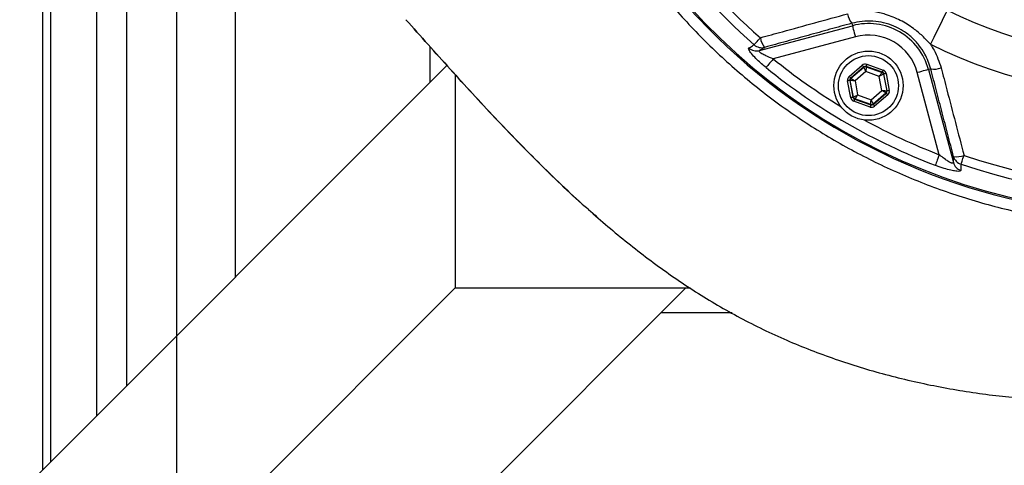
# Model space of a CAD drawing. Extents: x 0 to 9200, y 0 to 5940.
# Drawn here: x 7254 to 7510, y 1056 to 1172 of the extents above; entities that cross this region are included whole.
import ezdxf

# ---------------------------------------------------------------- set-up
doc = ezdxf.new("R2010")
doc.units = 0
doc.header["$LTSCALE"] = 5
doc.layers.get('0').update_dxf_attribs({"linetype": 'CONTINUOUS'})
doc.layers.get('DEFPOINTS').update_dxf_attribs({"linetype": 'CONTINUOUS'})
doc.styles.add('ISO', font='GENISO.SHX')
doc.dimstyles.new('GEN-ISO', dxfattribs={"dimtxt": 50, "dimasz": 50, "dimexe": 40, "dimexo": 1, "dimgap": 30, "dimtad": 0, "dimtih": 1, "dimtoh": 1, "dimdec": 1, "dimtxsty": 'ISO', "dimcen": 2, "dimclrd": 256, "dimclre": 256, "dimclrt": 2, "dimazin": 3, "dimtp": 0.1, "dimtm": 0.1, "dimtfac": 0.05, "dimtdec": 1, "dimtix": 1, "dimtmove": 0, "dimatfit": 3, "dimtolj": 1})

# ---------------------------------------------------------------- blocks, each defined once
blk = doc.blocks.new('*D40')
at = {"color": 3}
for p, q in [((7294.75, 1283.28), (7294.75, 838.17)), ((7549.75, 993.54), (7549.75, 838.17)), ((7329.75, 863.17), (7514.75, 863.17))]:
    blk.add_line(p, q, dxfattribs=at)
for points in [[(7329.75, 869), (7329.75, 857.33), (7294.75, 863.17)], [(7514.75, 869), (7514.75, 857.33), (7549.75, 863.17)]]:
    blk.add_solid(points, dxfattribs=at)
at = {"layer": 'DEFPOINTS', "color": 0}
for p in [(7294.75, 1284.28), (7549.75, 994.54), (7549.75, 863.17)]:
    blk.add_point(p, dxfattribs=at)
at = {"color": 2, "insert": (7422.25, 918.18), "char_height": 50, "attachment_point": 5, "style": 'ISO'}
blk.add_mtext('\\A1;10', dxfattribs=at)

msp = doc.modelspace()

# ---------------------------------------------------------------- linework, layer by layer
at = {"color": 7, "linetype": 'CONTINUOUS'}
for p, q in [((7260.01, 1054.54), (7260.01, 1514.02)), ((7262.07, 1056.6), (7262.07, 1511.96)), ((7310.01, 1221.46), (7310.01, 1104.54)), ((7274.09, 1068.63), (7274.09, 1174.57)), ((7281.84, 1076.37), (7281.84, 1174.28)), ((7470.4, 1170.59), (7470.57, 1169.98)), ((7446.38, 1163.5), (7470.57, 1169.98)), ((7471.34, 1167.08), (7449.99, 1161.36)), ((7360.76, 1155.3), (7360.76, 1164.49)), ((7254.01, 1048.54), (7365.11, 1159.64)), ((7469.73, 1156.78), (7473.14, 1159.71)), ((7473.53, 1159.25), (7470.12, 1156.33)), ((7470.2, 1156.3), (7473.55, 1159.17)), ((7474.07, 1158.03), (7471.25, 1155.61)), ((7473.55, 1159.17), (7473.53, 1159.25)), ((7477.57, 1156.79), (7474.07, 1158.03)), ((7478.36, 1157.87), (7474.12, 1159.36)), ((7474.12, 1159.36), (7474.14, 1159.28)), ((7474.14, 1159.28), (7478.29, 1157.81)), ((7474.32, 1159.93), (7478.56, 1158.43)), ((7478.29, 1157.81), (7478.36, 1157.87)), ((7479.34, 1157.52), (7480.16, 1153.11)), ((7493.17, 1136.43), (7487.45, 1157.78)), ((7490.96, 1158.72), (7490.35, 1158.56)), ((7490.35, 1158.56), (7496.83, 1134.37)), ((7367.25, 1157.29), (7367.25, 1101.78)), ((7470.16, 1151.24), (7469.33, 1155.65)), ((7470, 1155.73), (7469.92, 1155.76)), ((7469.92, 1155.76), (7470.75, 1151.35)), ((7470.81, 1151.4), (7470, 1155.73)), ((7470.12, 1156.33), (7470.2, 1156.3)), ((7471.25, 1155.61), (7471.93, 1151.96)), ((7478.25, 1153.14), (7477.57, 1156.79)), ((7478.75, 1157.41), (7478.68, 1157.36)), ((7478.68, 1157.36), (7479.49, 1153.02)), ((7479.57, 1153), (7478.75, 1157.41)), ((7475.43, 1150.73), (7478.25, 1153.14)), ((7479.29, 1152.46), (7475.95, 1149.59)), ((7475.96, 1149.51), (7479.37, 1152.43)), ((7479.37, 1152.43), (7479.29, 1152.46)), ((7479.49, 1153.02), (7479.57, 1153)), ((7470.75, 1151.35), (7470.81, 1151.4)), ((7475.17, 1148.83), (7470.94, 1150.33)), ((7471.2, 1150.95), (7471.14, 1150.89)), ((7471.14, 1150.89), (7475.37, 1149.4)), ((7475.36, 1149.48), (7471.2, 1150.95)), ((7471.93, 1151.96), (7475.43, 1150.73)), ((7479.76, 1151.97), (7476.35, 1149.05)), ((7475.37, 1149.4), (7475.36, 1149.48)), ((7475.95, 1149.59), (7475.96, 1149.51)), ((7254.01, 988.54), (7367.25, 1101.78)), ((7314.01, 988.54), (7427.25, 1101.78)), ((7367.25, 1101.78), (7428.5, 1101.78)), ((7439.27, 1095.3), (7420.76, 1095.3))]:
    msp.add_line(p, q, dxfattribs=at)
for points in [[(7495.24, 1174.01), (7495.13, 1173.78), (7494.87, 1173.24), (7494.46, 1172.43), (7493.93, 1171.35), (7493.28, 1170.04), (7492.54, 1168.54), (7491.72, 1166.88), (7490.86, 1165.13)], [(7470.57, 1169.98), (7470.59, 1169.9), (7470.64, 1169.72), (7470.71, 1169.44), (7470.81, 1169.08), (7470.92, 1168.65), (7471.06, 1168.16), (7471.2, 1167.63), (7471.34, 1167.08)], [(7445.02, 1165.01), (7445.1, 1165.1), (7445.22, 1165.23), (7445.38, 1165.41), (7445.57, 1165.64), (7445.8, 1165.9), (7446.06, 1166.19), (7446.34, 1166.51), (7446.63, 1166.84)], [(7449.99, 1161.36), (7449.66, 1160.96), (7449.34, 1160.56), (7449.04, 1160.2), (7448.77, 1159.86), (7448.54, 1159.58), (7448.35, 1159.34), (7448.21, 1159.17), (7448.13, 1159.07)], [(7473.53, 1159.25), (7473.52, 1159.26), (7473.5, 1159.29), (7473.46, 1159.33), (7473.42, 1159.39), (7473.36, 1159.45), (7473.29, 1159.53), (7473.22, 1159.62), (7473.14, 1159.71)], [(7474.07, 1158.03), (7473.97, 1158.25), (7473.87, 1158.46), (7473.78, 1158.65), (7473.7, 1158.83), (7473.64, 1158.97), (7473.59, 1159.07), (7473.56, 1159.14), (7473.55, 1159.17)], [(7474.14, 1159.28), (7474.14, 1159.25), (7474.13, 1159.18), (7474.12, 1159.06), (7474.12, 1158.9), (7474.11, 1158.72), (7474.09, 1158.5), (7474.08, 1158.27), (7474.07, 1158.03)], [(7474.32, 1159.93), (7474.28, 1159.82), (7474.25, 1159.71), (7474.21, 1159.61), (7474.18, 1159.53), (7474.16, 1159.46), (7474.14, 1159.41), (7474.13, 1159.37), (7474.12, 1159.36)], [(7477.57, 1156.79), (7477.71, 1156.99), (7477.84, 1157.18), (7477.97, 1157.35), (7478.08, 1157.51), (7478.17, 1157.63), (7478.23, 1157.73), (7478.28, 1157.79), (7478.29, 1157.81)], [(7478.56, 1158.43), (7478.52, 1158.32), (7478.48, 1158.22), (7478.45, 1158.12), (7478.42, 1158.04), (7478.39, 1157.97), (7478.37, 1157.91), (7478.36, 1157.88), (7478.36, 1157.87)], [(7479.34, 1157.52), (7479.22, 1157.5), (7479.11, 1157.48), (7479.01, 1157.46), (7478.92, 1157.44), (7478.85, 1157.43), (7478.8, 1157.42), (7478.76, 1157.41), (7478.75, 1157.41)], [(7490.35, 1158.56), (7490.27, 1158.54), (7490.08, 1158.49), (7489.81, 1158.41), (7489.45, 1158.32), (7489.01, 1158.2), (7488.53, 1158.07), (7488, 1157.93), (7487.45, 1157.78)], [(7469.92, 1155.76), (7469.91, 1155.76), (7469.87, 1155.75), (7469.82, 1155.74), (7469.75, 1155.73), (7469.66, 1155.71), (7469.56, 1155.69), (7469.45, 1155.67), (7469.33, 1155.65)], [(7470.12, 1156.33), (7470.11, 1156.34), (7470.09, 1156.36), (7470.05, 1156.41), (7470, 1156.46), (7469.95, 1156.53), (7469.88, 1156.61), (7469.81, 1156.7), (7469.73, 1156.78)], [(7471.25, 1155.61), (7471.01, 1155.64), (7470.77, 1155.66), (7470.56, 1155.68), (7470.37, 1155.7), (7470.22, 1155.71), (7470.1, 1155.72), (7470.03, 1155.73), (7470, 1155.73)], [(7470.2, 1156.3), (7470.22, 1156.28), (7470.29, 1156.24), (7470.38, 1156.18), (7470.51, 1156.09), (7470.67, 1155.99), (7470.85, 1155.87), (7471.04, 1155.75), (7471.25, 1155.61)], [(7478.68, 1157.36), (7478.66, 1157.34), (7478.59, 1157.31), (7478.49, 1157.26), (7478.35, 1157.19), (7478.18, 1157.1), (7477.99, 1157.01), (7477.78, 1156.9), (7477.57, 1156.79)], [(7478.25, 1153.14), (7478.49, 1153.12), (7478.72, 1153.1), (7478.93, 1153.08), (7479.12, 1153.06), (7479.28, 1153.05), (7479.39, 1153.03), (7479.47, 1153.03), (7479.49, 1153.02)], [(7479.29, 1152.46), (7479.27, 1152.47), (7479.21, 1152.51), (7479.11, 1152.58), (7478.98, 1152.66), (7478.82, 1152.77), (7478.64, 1152.88), (7478.45, 1153.01), (7478.25, 1153.14)], [(7479.76, 1151.97), (7479.69, 1152.06), (7479.62, 1152.15), (7479.55, 1152.23), (7479.49, 1152.29), (7479.44, 1152.35), (7479.41, 1152.39), (7479.38, 1152.42), (7479.37, 1152.43)], [(7480.16, 1153.11), (7480.05, 1153.09), (7479.94, 1153.06), (7479.84, 1153.05), (7479.75, 1153.03), (7479.68, 1153.02), (7479.62, 1153.01), (7479.59, 1153), (7479.57, 1153)], [(7470.75, 1151.35), (7470.73, 1151.34), (7470.7, 1151.34), (7470.64, 1151.33), (7470.57, 1151.31), (7470.48, 1151.3), (7470.38, 1151.28), (7470.27, 1151.26), (7470.16, 1151.24)], [(7470.81, 1151.4), (7470.84, 1151.41), (7470.9, 1151.45), (7471.01, 1151.5), (7471.14, 1151.57), (7471.31, 1151.65), (7471.5, 1151.75), (7471.71, 1151.85), (7471.93, 1151.96)], [(7471.14, 1150.89), (7471.13, 1150.88), (7471.12, 1150.85), (7471.1, 1150.79), (7471.08, 1150.72), (7471.05, 1150.64), (7471.01, 1150.54), (7470.98, 1150.43), (7470.94, 1150.33)], [(7471.93, 1151.96), (7471.79, 1151.77), (7471.65, 1151.58), (7471.53, 1151.4), (7471.42, 1151.25), (7471.33, 1151.12), (7471.26, 1151.03), (7471.22, 1150.97), (7471.2, 1150.95)], [(7475.36, 1149.48), (7475.36, 1149.51), (7475.36, 1149.58), (7475.37, 1149.7), (7475.38, 1149.85), (7475.39, 1150.04), (7475.4, 1150.26), (7475.42, 1150.49), (7475.43, 1150.73)], [(7475.43, 1150.73), (7475.53, 1150.51), (7475.63, 1150.3), (7475.71, 1150.1), (7475.79, 1149.93), (7475.86, 1149.79), (7475.91, 1149.68), (7475.94, 1149.62), (7475.95, 1149.59)], [(7475.37, 1149.4), (7475.37, 1149.39), (7475.36, 1149.35), (7475.34, 1149.3), (7475.31, 1149.23), (7475.28, 1149.14), (7475.25, 1149.05), (7475.21, 1148.94), (7475.17, 1148.83)], [(7476.35, 1149.05), (7476.28, 1149.14), (7476.21, 1149.23), (7476.14, 1149.3), (7476.08, 1149.37), (7476.03, 1149.43), (7475.99, 1149.47), (7475.97, 1149.5), (7475.96, 1149.51)], [(7493.17, 1136.43), (7492.99, 1135.94), (7492.81, 1135.47), (7492.64, 1135.03), (7492.49, 1134.63), (7492.35, 1134.28), (7492.25, 1134), (7492.17, 1133.79), (7492.12, 1133.67)], [(7498.82, 1133.95), (7498.85, 1134.06), (7498.91, 1134.23), (7498.99, 1134.46), (7499.08, 1134.74), (7499.19, 1135.07), (7499.32, 1135.44), (7499.45, 1135.84), (7499.6, 1136.26)]]:
    msp.add_lwpolyline(points, dxfattribs=at)
for radius in [9, 7.8]:
    msp.add_circle((7474.75, 1154.38), radius, dxfattribs=at)
for centre, radius, start, end in [((7549.75, 1284.28), 163.81, 199.4809, 358.3329), ((7549.75, 1284.28), 132.91, 243.6992, 356.3008), ((7549.75, 1284.28), 123.01, 243.6992, 356.3008), ((7549.75, 1284.28), 158.72, 251.2837, 348.7163), ((7549.75, 1284.28), 156.29, 251.2837, 348.7163), ((7549.75, 1284.28), 163.47, 199.5505, 264.4587), ((7549.75, 1284.28), 158.72, 200.5878, 228.7163), ((7549.75, 1284.28), 156.29, 201.1406, 228.7163), ((7474.93, 1174.04), 5.69, 189.8994, 217.3317), ((7474.75, 1154.38), 16.15, 15, 105), ((7452.01, 1167.74), 5.46, 189.5497, 218.641), ((7474.75, 1154.38), 13.15, 15, 105), ((7445.64, 1166.38), 2.98, 227.8007, 284.2547), ((7447.02, 1167.22), 2.98, 227.9682, 284.2554), ((7549.75, 1284.28), 158.31, 230.938, 238.7139), ((7549.75, 1284.28), 161.26, 230.938, 249.062), ((7473.94, 1158.71), 0.6, 70.595, 130.574), ((7478.09, 1157.25), 0.6, 10.5934, 70.5743), ((7491.68, 1164.36), 5.69, 262.6673, 290.1012), ((7470.59, 1155.84), 0.6, 130.5939, 190.5725), ((7478.9, 1152.91), 0.6, 310.5951, 10.5714), ((7471.4, 1151.51), 0.6, 190.5951, 250.5726), ((7475.56, 1150.05), 0.6, 250.5947, 310.5741), ((7549.75, 1284.28), 158.31, 241.2861, 249.062), ((7497.69, 1141.37), 5.46, 261.3583, 290.4508), ((7499.73, 1136.78), 2.98, 195.7446, 252.0316), ((7499.69, 1135.18), 2.98, 195.7455, 252.1993)]:
    msp.add_arc(centre, radius, start, end, dxfattribs=at)
for centre, major_axis, ratio, start_param, end_param in [((7473.92, 1158.79), (0.22, -1.18), 0.999797, 2.618082, 3.665103), ((7473.92, 1158.79), (-0.11, 0.59), 0.999391, 5.759674, 6.806696), ((7478.16, 1157.3), (0.456, 0.391), 0.999391, 5.759674, 6.806696), ((7478.16, 1157.3), (-0.912, -0.781), 0.999797, 2.618082, 3.665103), ((7470.51, 1155.87), (1.13, -0.4), 0.999797, 2.618082, 3.665103), ((7470.51, 1155.87), (0.566, -0.2), 0.999391, 2.618082, 3.665103), ((7478.98, 1152.89), (0.566, -0.2), 0.999391, 5.759674, 6.806696), ((7478.98, 1152.89), (-1.13, 0.4), 0.999797, 2.618082, 3.665103), ((7471.34, 1151.46), (0.912, 0.781), 0.999797, 2.618082, 3.665103), ((7471.34, 1151.46), (0.456, 0.391), 0.999391, 2.618082, 3.665103), ((7475.57, 1149.96), (-0.22, 1.18), 0.999797, 2.618082, 3.665103), ((7475.57, 1149.96), (-0.11, 0.59), 0.999391, 2.618082, 3.665103)]:
    msp.add_ellipse(centre, major_axis=major_axis, ratio=ratio, start_param=start_param, end_param=end_param, dxfattribs=at)
for points, knots in [([(7405.36, 1200.92), (7407.78, 1196.96), (7412.6, 1189.05), (7421.06, 1178), (7430.32, 1167.67), (7440.42, 1158.15), (7451.27, 1149.51), (7462.79, 1141.81), (7474.89, 1135.1), (7487.56, 1129.38), (7500.76, 1124.72), (7514.38, 1121.17), (7528.26, 1118.76), (7542.27, 1117.53), (7556.33, 1117.5), (7570.37, 1118.66), (7584.26, 1120.98), (7597.89, 1124.45), (7611.17, 1129.08), (7624.03, 1134.82), (7636.38, 1141.6), (7648.1, 1149.39), (7659.1, 1158.16), (7669.35, 1167.84), (7678.76, 1178.33), (7687.24, 1189.56), (7694.73, 1201.48), (7701.19, 1214), (7706.6, 1227.01), (7710.89, 1240.42), (7714.01, 1254.15), (7715.97, 1268.11), (7716.77, 1282.18), (7716.38, 1296.25), (7714.79, 1310.25), (7712.02, 1324.08), (7708.12, 1337.63), (7703.1, 1350.8), (7696.96, 1363.49), (7689.78, 1375.63), (7681.61, 1387.14), (7672.51, 1397.92), (7662.52, 1407.88), (7651.71, 1416.98), (7640.19, 1425.15), (7628.58, 1432.01), (7616.99, 1437.64), (7605.58, 1442.19), (7593.88, 1445.92), (7582.05, 1448.81), (7573, 1450.38), (7566.8, 1451.15), (7563.46, 1451.51), (7559.72, 1451.88), (7555.95, 1452.21), (7552.98, 1452.46), (7550.97, 1452.64), (7549.88, 1452.76), (7549.21, 1452.87), (7548.93, 1452.98), (7549.05, 1453.1), (7549.57, 1453.21), (7550.5, 1453.33), (7551.41, 1453.4), (7551.87, 1453.43)], [0, 0, 0, 0, 0.01932, 0.03864, 0.057901, 0.077162, 0.096423, 0.115684, 0.134878, 0.154072, 0.173577, 0.193152, 0.212726, 0.232231, 0.251736, 0.27131, 0.290885, 0.31039, 0.329899, 0.349477, 0.369056, 0.388565, 0.408084, 0.427674, 0.447263, 0.466783, 0.486304, 0.505896, 0.525487, 0.545009, 0.564534, 0.584129, 0.603724, 0.62325, 0.642795, 0.662411, 0.682026, 0.701572, 0.72114, 0.740778, 0.760416, 0.779984, 0.799586, 0.819258, 0.838929, 0.858531, 0.875604, 0.89276, 0.90993, 0.927054, 0.944099, 0.949, 0.953901, 0.958769, 0.96623, 0.973719, 0.977344, 0.980964, 0.983967, 0.986966, 0.989975, 0.992985, 0.99649, 1, 1, 1, 1]), ([(7354.46, 1171.54), (7358.29, 1167.24), (7365.94, 1158.66), (7377.55, 1145.99), (7389.44, 1133.73), (7400.95, 1122.86), (7412.07, 1113.41), (7422.77, 1105.33), (7433.98, 1098.01), (7445.77, 1091.57), (7458.12, 1086.09), (7470.94, 1081.52), (7484.14, 1077.87), (7497.61, 1075.13), (7511.26, 1073.28), (7526.11, 1072.23), (7542.05, 1072.21), (7558.92, 1073.49), (7575.48, 1076.02), (7590.63, 1079.53), (7604.43, 1083.76), (7617, 1088.5), (7629.38, 1094.11), (7641.57, 1100.65), (7653.53, 1108.19), (7665.15, 1116.75), (7676.24, 1126.23), (7686.59, 1136.47), (7696, 1147.19), (7703.89, 1157.56), (7710.37, 1167.25), (7715.59, 1176.03), (7719.98, 1184.34), (7723.59, 1192.02), (7726.52, 1198.98), (7729.01, 1205.53), (7731.08, 1211.59), (7732.78, 1217.13), (7734.07, 1221.76), (7735.05, 1225.57), (7735.84, 1228.83), (7736.45, 1231.56), (7736.94, 1233.82), (7737.29, 1235.51), (7737.59, 1236.96), (7737.88, 1238.42), (7738.23, 1240.34), (7738.59, 1242.53), (7738.96, 1245.01), (7739.32, 1247.75), (7739.72, 1251.18), (7740.12, 1255.42), (7740.4, 1259.02), (7740.49, 1261.23), (7740.51, 1261.73)], [0, 0, 0, 0, 0.032967, 0.065815, 0.098444, 0.130796, 0.156479, 0.182028, 0.207527, 0.233112, 0.25889, 0.284873, 0.311025, 0.337291, 0.363603, 0.38988, 0.422542, 0.454841, 0.486737, 0.518447, 0.543855, 0.569439, 0.595336, 0.621684, 0.648634, 0.676273, 0.704288, 0.732217, 0.759594, 0.785955, 0.806815, 0.826387, 0.84441, 0.860639, 0.875018, 0.88767, 0.900745, 0.91173, 0.920842, 0.928301, 0.934326, 0.940179, 0.944575, 0.947949, 0.950719, 0.954125, 0.957974, 0.963187, 0.96739, 0.972668, 0.979242, 0.987328, 0.997142, 1, 1, 1, 1]), ([(7446.63, 1166.84), (7448.54, 1167.36), (7456.1, 1169.44), (7463.67, 1171.51), (7469.32, 1173.06)], [0, 0, 0, 0, 0.252431, 1, 1, 1, 1]), ([(7490.86, 1165.13), (7490.18, 1165.87), (7488.82, 1167.35), (7486.23, 1169.5), (7483.04, 1171.46), (7479.49, 1172.92), (7477.08, 1173.46), (7476, 1173.7)], [0, 0, 0, 0, 0.171729, 0.345693, 0.575174, 0.811277, 1, 1, 1, 1]), ([(7404.09, 1120.34), (7403.33, 1120.97), (7398.25, 1125.23), (7389.42, 1133.82), (7377.51, 1146.01), (7365.92, 1158.68), (7358.28, 1167.24), (7354.46, 1171.53)], [0, 0, 0, 0, 0.041489, 0.278399, 0.517492, 0.758285, 1, 1, 1, 1]), ([(7490.96, 1158.72), (7490.51, 1160.05), (7489.78, 1162.25), (7487.94, 1164.93), (7486.06, 1166.96), (7483.85, 1168.64), (7481.38, 1169.95), (7478.71, 1170.82), (7475.93, 1171.23), (7473.12, 1171.2), (7471.31, 1170.79), (7470.4, 1170.59)], [0, 0, 0, 0, 0.159405, 0.263328, 0.36724, 0.471718, 0.576194, 0.682092, 0.787999, 0.893993, 1, 1, 1, 1]), ([(7490.86, 1165.13), (7491.18, 1164.63), (7492.41, 1162.74), (7493.12, 1160.6), (7493.64, 1159.02)], [0, 0, 0, 0, 0.265206, 1, 1, 1, 1]), ([(7448.13, 1159.07), (7447.33, 1159.74), (7445.99, 1160.88), (7444.5, 1162.44), (7443.7, 1163.51), (7443.51, 1164.03), (7443.61, 1164.14), (7443.65, 1164.18)], [0, 0, 0, 0, 0.313556, 0.525106, 0.736569, 0.917719, 1, 1, 1, 1]), ([(7443.65, 1164.18), (7443.79, 1164.26), (7444.25, 1164.54), (7444.71, 1164.82), (7445.02, 1165.01)], [0, 0, 0, 0, 0.308702, 1, 1, 1, 1]), ([(7449.99, 1161.36), (7449.33, 1161.61), (7448.27, 1162.01), (7447.14, 1162.59), (7446.62, 1162.94), (7446.36, 1163.17), (7446.27, 1163.32), (7446.28, 1163.44), (7446.34, 1163.47), (7446.38, 1163.5)], [0, 0, 0, 0, 0.360163, 0.578617, 0.698447, 0.773024, 0.877015, 0.928214, 1, 1, 1, 1]), ([(7447.75, 1164.34), (7447.49, 1164.18), (7447.04, 1163.9), (7446.58, 1163.62), (7446.38, 1163.5)], [0, 0, 0, 0, 0.555427, 1, 1, 1, 1]), ([(7493.64, 1159.02), (7494.14, 1157.11), (7496.13, 1149.51), (7498.11, 1141.93), (7499.6, 1136.26)], [0, 0, 0, 0, 0.252431, 1, 1, 1, 1]), ([(7496.83, 1134.37), (7496.82, 1134.31), (7496.81, 1134.22), (7496.68, 1134.18), (7496.51, 1134.2), (7496.16, 1134.33), (7495.6, 1134.61), (7494.67, 1135.23), (7493.83, 1135.88), (7493.31, 1136.31), (7493.17, 1136.43)], [0, 0, 0, 0, 0.107537, 0.146118, 0.253448, 0.293593, 0.454805, 0.652752, 0.906272, 1, 1, 1, 1]), ([(7496.83, 1134.37), (7496.83, 1134.61), (7496.85, 1135.14), (7496.86, 1135.68), (7496.87, 1135.98)], [0, 0, 0, 0, 0.444573, 1, 1, 1, 1]), ([(7498.78, 1132.34), (7498.73, 1132.26), (7498.62, 1132.09), (7497.77, 1132.09), (7496.51, 1132.3), (7494.83, 1132.73), (7493.3, 1133.22), (7492.36, 1133.58), (7492.12, 1133.67)], [0, 0, 0, 0, 0.168915, 0.338468, 0.509147, 0.69825, 0.920851, 1, 1, 1, 1]), ([(7498.82, 1133.95), (7498.81, 1133.72), (7498.8, 1133.18), (7498.79, 1132.64), (7498.78, 1132.34)], [0, 0, 0, 0, 0.439153, 1, 1, 1, 1])]:
    msp.add_open_spline(points, degree=3, knots=knots, dxfattribs=at)
for points in [[(7470.4, 1170.59), (7447.75, 1164.34)], [(7496.87, 1135.98), (7490.96, 1158.72)]]:
    msp.add_open_spline(points, degree=1, dxfattribs=at)

# ---------------------------------------------------------------- dimensions: what is measured, and where the dimension line sits
dim = msp.add_linear_dim(base=(7549.75, 863.17), p1=(7294.75, 1284.28), p2=(7549.75, 994.54), dimstyle='GEN-ISO', override={"dimasz": 35, "dimexe": 25, "dimtad": 1, "dimtih": 0, "dimtoh": 0, "dimlfac": 0.03937, "dimclrd": 3, "dimclre": 3, "dimadec": 2, "dimazin": 2, "dimlwd": 25, "dimlwe": 25})
dim.commit()
dim.dimension.update_dxf_attribs({"geometry": '*D40', "text_midpoint": (7422.25, 918.18)})

doc.saveas('drawing.dxf')
